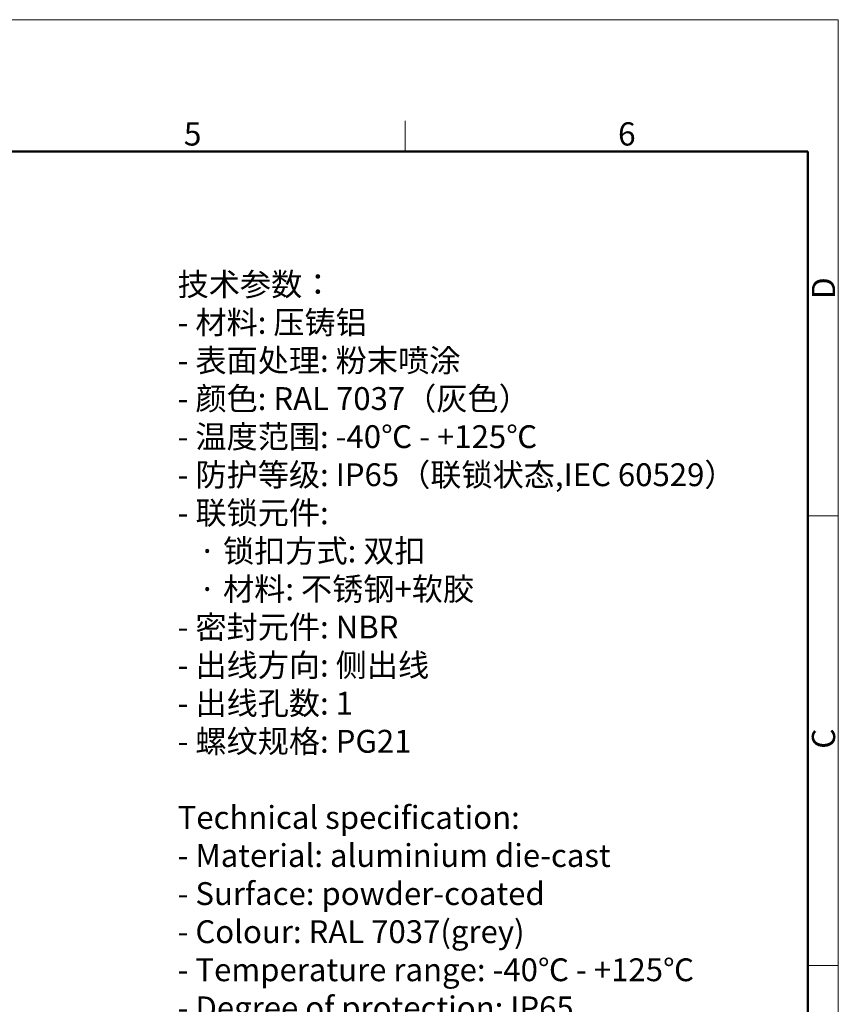
# Model space of a CAD drawing. Units: millimetres. Extents: x 1516 to 2110, y 547 to 967.
# Drawn here: x 1924 to 2110, y 743 to 967 of the extents above; entities that cross this region are included whole.
import ezdxf

# ---------------------------------------------------------------- set-up
doc = ezdxf.new("R2010")
doc.units = ezdxf.units.MM
doc.header["$LTSCALE"] = 0.1
for name, color, linetype, lineweight in [('Dim', 3, 'CONTINUOUS', 15), ('图框', 7, 'CONTINUOUS', 20), ('打标文字', 3, 'CONTINUOUS', 20)]:
    doc.layers.add(name, color=color, linetype=linetype, lineweight=lineweight)
doc.styles.add('Romans字体', font='romans.shx', dxfattribs={"width": 0.75})

# ---------------------------------------------------------------- blocks, each defined once
blk = doc.blocks.new('A4图框-NEW')
at = {"layer": '图框', "color": 1, "lineweight": 18}
for p in [(833.41, 690.53), (1130.41, 480.53)]:
    blk.add_line(p, (1130.41, 690.53), dxfattribs=at)
at = {"layer": '图框', "color": 6}
for p, q in [((1081.09, 679.03), (1081.09, 675.53)), ((1130.41, 634.07), (1126.93, 634.07)), ((1130.41, 582.89), (1126.93, 582.89))]:
    blk.add_line(p, q, dxfattribs=at)
at = {"layer": '图框', "lineweight": 50}
for p in [(836.91, 675.53), (1126.93, 484.34)]:
    blk.add_line(p, (1126.93, 675.53), dxfattribs=at)
at = {"layer": '图框', "color": 6, "char_height": 2.65, "width": 2.5579, "attachment_point": 1, "style": 'Romans字体'}
for s, insert in [('5', (1055.9, 678.86)), ('6', (1105.33, 678.86))]:
    blk.add_mtext(s, dxfattribs=dict(at, insert=insert))
at = {"layer": '图框', "color": 6, "char_height": 2.65, "width": 2.5579, "attachment_point": 1, "rotation": 90, "style": 'Romans字体'}
for s, insert in [('D', (1127.4, 658.73)), ('C', (1127.4, 607.55))]:
    blk.add_mtext(s, dxfattribs=dict(at, insert=insert))

msp = doc.modelspace()

# ---------------------------------------------------------------- block references
at = {"layer": 'Dim', "xscale": 2, "yscale": 2, "zscale": 2}
msp.add_blockref('A4图框-NEW', (-150.84, -413.68), dxfattribs=at)

# ---------------------------------------------------------------- texts
at = {"layer": '打标文字', "color": 3, "insert": (1959.55, 909.75), "char_height": 5.2, "width": 178.091, "attachment_point": 1, "style": 'Romans字体'}
msp.add_mtext('\\A1;{\\f仿宋_GB2312|b0|i0|c134|p49;技术参数：}\\P- {\\f仿宋_GB2312|b0|i0|c134|p49;材料}: {\\f仿宋_GB2312|b0|i0|c134|p49;压铸铝}\\P- {\\f仿宋_GB2312|b0|i0|c134|p49;表面处理}: {\\f仿宋_GB2312|b0|i0|c134|p49;粉末喷涂}\\P- {\\f仿宋_GB2312|b0|i0|c134|p49;颜色}: RAL 7037{\\f仿宋_GB2312|b0|i0|c134|p49;（灰色）} \\P- {\\f仿宋_GB2312|b0|i0|c134|p49;温度范围}: -40{\\f仿宋_GB2312|b0|i0|c134|p49;℃} - +125{\\f仿宋_GB2312|b0|i0|c134|p49;℃}\\P- {\\f仿宋_GB2312|b0|i0|c134|p49;防护等级}: IP65{\\f仿宋_GB2312|b0|i0|c134|p49;（联锁状态},IEC 60529{\\f仿宋_GB2312|b0|i0|c134|p49;）}    \\P- {\\f仿宋_GB2312|b0|i0|c134|p49;联锁元件}:\\P   {\\f仿宋_GB2312|b0|i0|c134|p49;·} {\\f仿宋_GB2312|b0|i0|c134|p49;锁扣方式}: {\\f仿宋_GB2312|b0|i0|c134|p49;双扣}\\P   {\\f仿宋_GB2312|b0|i0|c134|p49;·} {\\f仿宋_GB2312|b0|i0|c134|p49;材料}: {\\f仿宋_GB2312|b0|i0|c134|p49;不锈钢}+{\\f仿宋_GB2312|b0|i0|c134|p49;软胶}\\P- {\\f仿宋_GB2312|b0|i0|c134|p49;密封元件}: NBR\\P- {\\f仿宋_GB2312|b0|i0|c134|p49;出线方向}: {\\f仿宋_GB2312|b0|i0|c134|p49;侧出线}\\P- {\\f仿宋_GB2312|b0|i0|c134|p49;出线孔数}: 1\\P- {\\f仿宋_GB2312|b0|i0|c134|p49;螺纹规格}: PG21\\P\\PTechnical specification:\\P- Material: aluminium die-cast\\P- Surface: powder-coated\\P- Colour: RAL 7037(grey)\\P- Temperature range: -40{\\f仿宋_GB2312|b0|i0|c134|p49;℃} - +125{\\f仿宋_GB2312|b0|i0|c134|p49;℃}\\P- Degree of protection: IP65\\P  (acc.to IEC 60529 for coupled connector) \\P- Locking element:\\P   {\\f仿宋_GB2312|b0|i0|c134|p49;·} Locking type: double locking latch  \\P   {\\f仿宋_GB2312|b0|i0|c134|p49;·} material: stainless steel+TPR\\P- Hoods/Housings sealing: NBR\\P- Cable entry: side entry\\P- No. of cable entries: 1\\P- Thread size: PG21', dxfattribs=at)

doc.saveas('drawing.dxf')
